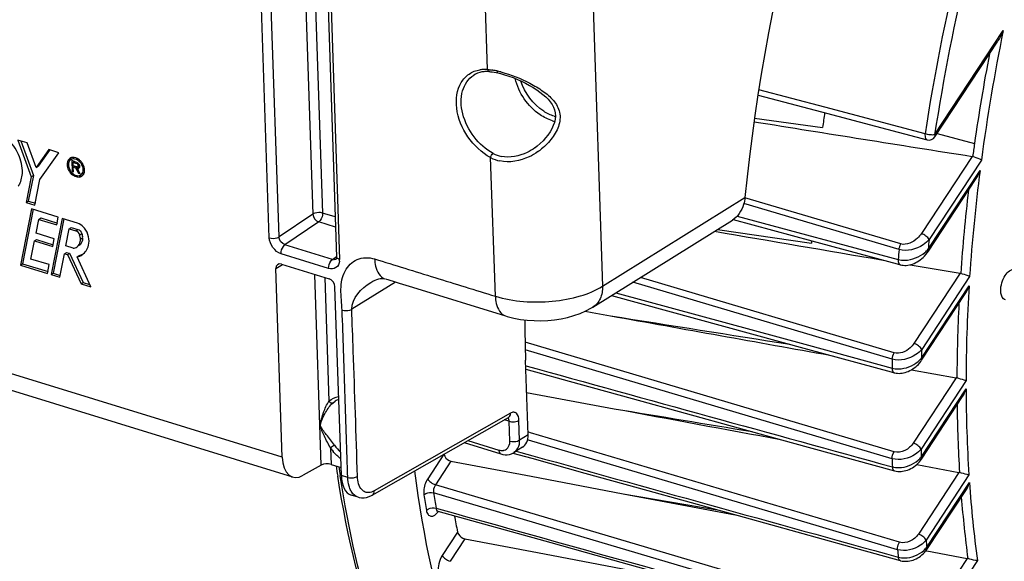
# Model space of a CAD drawing. Units: millimetres. Extents: x 0 to 594, y 0 to 420.
# Drawn here: x 327 to 345, y 52 to 62 of the extents above; entities that cross this region are included whole.
import ezdxf

# ---------------------------------------------------------------- set-up
doc = ezdxf.new("R2010")
doc.units = ezdxf.units.MM
doc.header["$LTSCALE"] = 32.67
doc.layers.get('0').update_dxf_attribs({"linetype": 'CONTINUOUS'})
doc.layers.add('SOLIDES', color=7, linetype='CONTINUOUS')

msp = doc.modelspace()

# ---------------------------------------------------------------- linework, layer by layer
at = {"color": 9, "linetype": 'CONTINUOUS'}
for p, q in [((343.62287, 59.959323), (344.8426, 61.813895)), ((341.67223, 60.448427), (340.498895, 60.759548)), ((343.452527, 59.976581), (341.67223, 60.448427)), ((343.667144, 59.984607), (344.332127, 59.805892)), ((344.288359, 59.576216), (343.386598, 58.205109)), ((344.453743, 59.512107), (343.524701, 58.09952)), ((328.376364, 59.44817), (328.386689, 59.455118)), ((343.508352, 57.927587), (344.429673, 59.328436)), ((343.024505, 58.021235), (340.250329, 58.843013)), ((342.99071, 57.92025), (340.231064, 58.737663)), ((340.113061, 58.515893), (342.974973, 57.743818)), ((328.358823, 58.255281), (328.395311, 58.279835)), ((328.426512, 58.183802), (328.463, 58.208355)), ((328.440774, 58.104605), (328.477262, 58.129159)), ((342.904535, 56.086606), (338.392292, 57.424556)), ((344.075447, 57.50027), (343.254922, 56.25268)), ((344.245111, 57.44267), (343.393025, 56.147093)), ((342.870018, 55.973988), (338.258692, 57.341281)), ((343.387781, 55.992046), (344.234653, 57.279694)), ((337.958338, 57.154066), (341.379051, 56.220172)), ((342.901513, 54.329795), (336.34285, 56.274813)), ((341.379051, 56.220172), (342.86543, 55.814507)), ((342.866978, 54.206614), (336.346561, 56.140325)), ((344.006859, 55.643767), (343.243614, 54.48327)), ((344.180692, 55.592506), (343.381717, 54.377682)), ((343.385565, 54.236458), (344.180858, 55.445683)), ((336.410146, 54.675252), (336.395036, 54.679731)), ((336.43968, 54.666497), (336.410146, 54.675252)), ((342.996994, 52.722753), (336.43968, 54.666497)), ((336.404316, 54.534146), (336.386808, 54.539336)), ((341.574348, 53.001564), (336.404316, 54.534146)), ((334.899559, 54.284878), (334.612692, 53.848703)), ((336.185396, 54.339888), (336.270508, 54.316274)), ((335.026327, 54.162056), (334.750793, 53.743113)), ((344.05431, 53.963697), (343.333097, 52.867109)), ((344.232302, 53.91876), (343.471199, 52.761521)), ((341.821365, 51.649134), (334.750793, 53.743113)), ((343.482857, 52.632172), (344.241312, 53.785385)), ((343.146021, 51.105386), (334.716108, 53.602092)), ((334.76067, 53.327518), (334.806089, 53.314844)), ((335.143663, 52.903816), (334.871066, 52.489338)), ((342.962972, 52.589928), (341.574348, 53.001564)), ((335.272756, 52.784528), (335.009167, 52.383747)), ((344.200417, 52.433633), (343.510647, 51.384852)), ((344.382635, 52.395121), (343.648749, 51.279264))]:
    msp.add_line(p, q, dxfattribs=at)
at = {"color": 7, "linetype": 'CONTINUOUS'}
for p, q in [((343.62589, 59.921881), (344.744686, 61.622985)), ((340.484381, 60.667007), (341.609899, 60.368307)), ((340.422565, 60.252562), (341.632239, 60.091094)), ((327.490869, 59.816616), (327.326885, 59.867135)), ((327.326885, 59.867135), (327.567055, 59.214781)), ((327.378237, 59.851315), (327.603543, 59.239335)), ((327.651364, 59.376509), (327.490869, 59.816616)), ((327.877405, 59.69736), (327.651364, 59.376509)), ((327.89023, 59.688325), (327.687852, 59.401062)), ((328.056694, 59.642125), (327.877405, 59.69736)), ((327.720338, 59.16528), (328.056694, 59.642125)), ((328.273358, 59.521249), (328.267646, 59.517405)), ((328.284858, 59.504159), (328.291431, 59.310269)), ((327.651364, 59.376509), (327.687852, 59.401062)), ((328.318451, 59.490598), (328.306916, 59.495836)), ((328.309378, 59.468807), (328.331979, 59.484016)), ((328.309378, 59.468807), (328.376364, 59.44817)), ((328.311354, 59.410529), (328.309378, 59.468807)), ((328.37834, 59.389892), (328.311354, 59.410529)), ((328.312295, 59.382756), (328.333682, 59.397147)), ((328.312295, 59.382756), (328.351492, 59.37068)), ((328.314999, 59.303008), (328.312295, 59.382756)), ((328.331988, 59.484083), (328.318451, 59.490598)), ((328.322727, 59.487971), (328.323065, 59.478017)), ((328.325337, 59.411003), (328.325982, 59.391966)), ((328.351492, 59.37068), (328.378871, 59.389103)), ((328.351492, 59.37068), (328.406175, 59.276592)), ((328.380963, 59.365227), (328.417451, 59.389781)), ((328.438213, 59.266721), (328.380963, 59.365227)), ((328.391456, 59.389253), (328.399244, 59.375852)), ((328.426504, 59.412419), (328.395735, 59.391714)), ((327.567055, 59.214781), (327.476687, 58.757989)), ((327.603543, 59.239335), (327.513175, 58.782542)), ((327.567055, 59.214781), (327.603543, 59.239335)), ((327.630516, 58.710598), (327.720338, 59.16528)), ((328.291431, 59.310269), (328.314233, 59.325612)), ((328.291431, 59.310269), (328.314999, 59.303008)), ((328.406175, 59.276592), (328.422255, 59.287412)), ((328.406175, 59.276592), (328.438213, 59.266721)), ((328.485796, 59.271998), (328.469607, 59.261104)), ((343.511371, 57.890145), (344.349744, 59.164871)), ((327.570066, 58.642827), (327.375517, 57.645162)), ((327.600605, 58.636872), (327.412005, 57.669716)), ((327.476687, 58.757989), (327.513175, 58.782542)), ((327.476687, 58.757989), (327.630516, 58.710598)), ((327.513175, 58.782542), (327.640587, 58.743289)), ((328.045929, 58.496224), (327.570066, 58.642827)), ((327.650698, 58.210978), (327.700109, 58.458216)), ((327.700109, 58.458216), (327.736597, 58.48277)), ((327.700109, 58.458216), (328.022607, 58.358862)), ((327.736597, 58.48277), (328.032679, 58.391553)), ((328.115933, 58.474071), (327.921631, 57.476994)), ((328.146476, 58.468119), (327.958119, 57.501547)), ((328.022607, 58.358862), (328.045929, 58.496224)), ((328.385441, 58.391041), (328.115933, 58.474071)), ((340.041526, 58.452998), (341.442661, 58.074696)), ((328.180421, 57.986565), (328.241072, 58.291558)), ((328.241072, 58.291558), (328.27756, 58.316111)), ((328.241072, 58.291558), (328.358823, 58.255281)), ((328.27756, 58.316111), (328.395311, 58.279835)), ((339.765618, 58.280554), (341.431641, 58.033871)), ((327.973036, 58.111673), (327.650698, 58.210978)), ((327.946765, 57.974658), (327.973036, 58.111673)), ((327.560187, 57.753712), (327.623982, 58.0741)), ((327.623982, 58.0741), (327.66047, 58.098654)), ((327.623982, 58.0741), (327.946765, 57.974658)), ((327.66047, 58.098654), (327.956837, 58.00735)), ((328.308896, 57.946985), (328.180421, 57.986565)), ((341.434444, 58.076863), (341.431641, 58.033871)), ((341.442661, 58.074696), (342.954161, 57.666707)), ((327.883772, 57.654022), (327.560187, 57.753712)), ((328.072486, 57.430519), (328.156653, 57.847087)), ((328.156653, 57.847087), (328.193141, 57.87164)), ((328.156653, 57.847087), (328.20882, 57.831015)), ((328.193141, 57.87164), (328.245308, 57.855569)), ((328.20882, 57.831015), (328.245308, 57.855569)), ((328.20882, 57.831015), (328.452016, 57.313007)), ((328.245308, 57.855569), (328.488504, 57.337561)), ((328.381925, 57.791296), (328.418413, 57.815849)), ((328.622556, 57.260467), (328.381925, 57.791296)), ((327.375517, 57.645162), (327.412005, 57.669716)), ((327.375517, 57.645162), (327.854466, 57.497609)), ((327.412005, 57.669716), (327.864537, 57.5303)), ((327.854466, 57.497609), (327.883772, 57.654022)), ((342.954161, 57.666707), (343.012979, 57.650832)), ((343.185647, 57.65189), (344.075447, 57.50027)), ((327.921631, 57.476994), (327.958119, 57.501547)), ((327.921631, 57.476994), (328.072486, 57.430519)), ((327.958119, 57.501547), (328.082557, 57.463211)), ((328.452016, 57.313007), (328.488504, 57.337561)), ((328.452016, 57.313007), (328.622556, 57.260467)), ((328.488504, 57.337561), (328.603696, 57.302072)), ((337.880069, 57.105282), (341.361095, 56.1544)), ((343.3908, 55.954601), (344.166005, 57.133283)), ((337.412837, 56.825659), (337.532995, 56.804039)), ((337.532995, 56.804039), (337.86248, 56.744772)), ((341.361095, 56.1544), (342.847413, 55.748527)), ((336.396723, 54.629969), (336.351718, 55.957488)), ((342.847413, 55.748527), (342.903734, 55.733148)), ((343.211306, 55.785845), (344.006859, 55.643767)), ((336.371208, 55.382592), (337.929374, 55.094265)), ((343.388585, 54.199016), (344.120597, 55.312024)), ((336.296227, 54.40897), (336.145143, 54.314798)), ((335.026327, 54.162056), (336.451759, 53.893167)), ((343.303966, 54.101945), (344.05431, 53.963697)), ((336.451759, 53.893167), (338.088832, 53.584501)), ((338.088832, 53.584501), (340.076327, 53.209978)), ((338.088832, 53.584501), (339.757442, 53.298458)), ((343.485877, 52.594729), (344.187766, 53.661935)), ((334.795319, 53.276244), (336.801271, 52.716372)), ((335.272756, 52.784528), (336.56553, 52.537727)), ((336.56553, 52.537727), (338.33115, 52.200723)), ((342.111332, 52.645373), (343.012725, 52.395311)), ((343.468981, 52.571241), (343.481034, 52.568973)), ((343.481034, 52.568973), (344.200417, 52.433633))]:
    msp.add_line(p, q, dxfattribs=at)
for points in [[(341.609899, 60.368307), (342.570096, 60.113567), (343.489412, 59.869744)], [(343.013038, 57.650829), (343.038605, 57.645137), (343.064274, 57.641707), (343.090632, 57.640355), (343.117549, 57.641068), (343.14499, 57.643865), (343.172825, 57.648741), (343.200884, 57.655667), (343.229093, 57.66464), (343.257353, 57.67565), (343.285498, 57.688653), (343.31339, 57.70361), (343.340916, 57.720499), (343.367939, 57.739277), (343.394308, 57.759903), (343.419895, 57.782354), (343.444552, 57.806602), (343.4681, 57.832606), (343.490365, 57.860346), (343.511391, 57.890174)], [(342.903769, 55.733149), (342.915881, 55.730109), (342.940116, 55.725547), (342.965245, 55.72282), (342.991132, 55.721969), (343.017639, 55.72303), (343.044639, 55.726036), (343.072021, 55.730994), (343.099623, 55.737901), (343.127268, 55.746737), (343.154854, 55.757487), (343.182229, 55.770115), (343.209181, 55.784547), (343.235606, 55.80075), (343.261372, 55.818674), (343.286268, 55.838212), (343.310183, 55.85932), (343.332997, 55.881952), (343.354511, 55.906), (343.374586, 55.9314), (343.390815, 55.954625)], [(336.357198, 55.795859), (337.300031, 55.535985), (338.245898, 55.275298), (339.18964, 55.01522), (340.131256, 54.755752), (341.070746, 54.496892), (342.909577, 53.990303)], [(336.127986, 54.305664), (336.460799, 54.213293), (337.407289, 53.950616), (338.351884, 53.688482), (339.294587, 53.426891), (340.235396, 53.165842), (341.174311, 52.905336), (342.111332, 52.645373)], [(342.90961, 53.990303), (342.915221, 53.988813), (342.941239, 53.98331), (342.96831, 53.979877), (342.996253, 53.97858), (343.024838, 53.979458), (343.05391, 53.982541), (343.083314, 53.987824), (343.112786, 53.99528), (343.142177, 54.004884), (343.171336, 54.016596), (343.199985, 54.030322), (343.227998, 54.046011), (343.255227, 54.063604), (343.281399, 54.082953), (343.306393, 54.10399), (343.330073, 54.126653), (343.352207, 54.150786), (343.372645, 54.176297), (343.388598, 54.199038)], [(334.771958, 53.278246), (334.771158, 53.277697), (334.769418, 53.27661), (334.768758, 53.276255), (334.769198, 53.276431), (334.770736, 53.276928), (334.773421, 53.277548), (334.77715, 53.278052), (334.781622, 53.278224), (334.786744, 53.277914), (334.792349, 53.276987), (334.79534, 53.27624)], [(336.801271, 52.716372), (337.599559, 52.49358), (339.484982, 51.967423)], [(343.012748, 52.395312), (343.018171, 52.393859), (343.043638, 52.388349), (343.070056, 52.38478), (343.097261, 52.383206), (343.125038, 52.383659), (343.153261, 52.386161), (343.181786, 52.390714), (343.210355, 52.397289), (343.238834, 52.405868), (343.267084, 52.416417), (343.294817, 52.428839), (343.321914, 52.443081), (343.348244, 52.459088), (343.373531, 52.476704), (343.397671, 52.495858), (343.420547, 52.516481), (343.441929, 52.53839), (343.461693, 52.561475), (343.479775, 52.585705), (343.485881, 52.59474)]]:
    msp.add_lwpolyline(points, dxfattribs=at)
at = {"color": 9, "linetype": 'CONTINUOUS'}
for centre, radius, start, end in [((377.66266, 55.085625), 33.502626, 168.4146084, 172.4076839), ((377.899591, 55.015651), 33.908676, 169.1490019, 171.8793406), ((375.224334, 55.362601), 31.048977, 172.661658, 176.1586977), ((375.106285, 55.357416), 31.09301, 173.3194199, 176.0533469), ((376.778109, 54.850756), 33.411729, 174.4200724, 174.7162406), ((376.592863, 54.834299), 33.743559, 174.7527957, 175.0535624), ((372.229014, 55.539913), 28.048371, 176.4437814, 179.8925642), ((372.100914, 55.525209), 28.082734, 177.0613809, 179.7638268), ((373.802418, 55.041085), 30.4295, 177.917035, 178.2091418), ((373.579634, 55.010705), 30.724721, 178.2033658, 178.5008915), ((369.109208, 55.521217), 24.928464, 180.1736087, 183.6856422), ((368.98088, 55.497439), 24.962339, 180.7734344, 183.529022), ((370.691565, 55.051227), 27.318153, 181.4128047, 181.7091107), ((370.446187, 55.006254), 27.590799, 181.6607857, 181.9630995), ((354.982551, 57.350034), 22.197124, 188.5167204, 188.927691), ((366.027724, 55.297696), 21.838838, 183.9708361, 187.6377173), ((355.962602, 56.900283), 21.675457, 188.8484429, 189.5881176), ((356.007107, 56.91655), 21.547442, 188.8484477, 189.5881118), ((365.904312, 55.266428), 21.876862, 184.5683154, 187.4473462), ((334.527456, 53.460875), 0.334641, 323.3843794, 325.3944752), ((334.517831, 53.46758), 0.34637, 325.385802, 325.9252421), ((367.593156, 54.870467), 24.213973, 184.9965791, 185.3038889), ((367.338851, 54.827671), 24.478378, 185.2451386, 185.5589416)]:
    msp.add_arc(centre, radius, start, end, dxfattribs=at)
at = {"color": 7, "linetype": 'CONTINUOUS'}
for centre, radius, start, end in [((374.889175, 55.775789), 33.535736, 172.1552165, 172.6068049), ((580.541128, 1556.245605), 1515.201185, 260.881414736, 261.029743364), ((343.521451, 59.990565), 0.124996, 255.1483426, 326.6699514), ((377.1523, 55.142761), 33.14979, 171.9134686, 172.3190621), ((328.316345, 59.446201), 0.086313, 132.0880105, 143.92583), ((328.305128, 59.461721), 0.095573, 120.0277973, 123.8506389), ((328.306572, 59.45898), 0.098669, 108.1530279, 119.9571951), ((328.313662, 59.449068), 0.082388, 123.8643039, 132.0399045), ((328.313068, 59.44992), 0.081349, 120.0277973, 123.8506389), ((328.350581, 59.472902), 0.083217, 108.093433, 123.8124347), ((344.276393, 59.500612), 0.076545, 72.084506, 81.0060862), ((329.647013, 62.178065), 2.997804, 243.9814025, 244.1579469), ((328.432285, 59.627267), 0.172082, 250.1679333, 252.8292273), ((328.266655, 59.320818), 0.226169, 35.0476798, 41.1483216), ((328.2506, 59.310046), 0.265715, 35.0476798, 41.1483216), ((328.247084, 59.307484), 0.270064, 31.9359294, 35.0642115), ((328.248612, 59.308423), 0.268271, 28.8943563, 31.9384752), ((328.256808, 59.31281), 0.258977, 22.7056432, 28.9207568), ((328.438767, 59.4329), 0.210118, 227.4130145, 230.5002001), ((328.403886, 59.31493), 0.081349, 300.0277973, 303.8506389), ((328.439176, 59.341178), 0.083416, 303.8640143, 316.1868445), ((328.389094, 59.318339), 0.123266, 334.8664296, 340.9177005), ((328.263052, 58.096437), 0.322791, 38.922229, 43.9180733), ((344.060713, 57.414039), 0.087481, 72.5058231, 80.3033971), ((343.989468, 55.546745), 0.098568, 72.9191288, 79.8373196), ((354.845238, 57.383657), 22.109198, 188.6019381, 189.069502), ((344.034254, 53.855293), 0.110243, 73.331865, 79.5184638), ((354.085367, 56.884971), 19.355561, 190.9888496, 191.8696211), ((344.177592, 52.312824), 0.122946, 73.7505364, 79.3009301)]:
    msp.add_arc(centre, radius, start, end, dxfattribs=at)
for centre, major_axis, ratio, start_param, end_param in [((348.98376, 64.164373), (6.450988, 20.116955), 0.540792852, -4.164933545, -4.127022931), ((336.092421, 54.723818), (-0.209439, 0.3112), 0.710304601, -3.165478676, -2.292274181)]:
    msp.add_ellipse(centre, major_axis=major_axis, ratio=ratio, start_param=start_param, end_param=end_param, dxfattribs=at)
at = {"color": 9, "linetype": 'CONTINUOUS'}
for points, knots in [([(345.590429, 67.99683), (345.340989, 67.347221), (344.41788, 64.735493), (343.766807, 62.026474), (343.452527, 59.976581)], [0, 0, 0, 0, 0.251237927, 1, 1, 1, 1]), ([(345.747991, 67.931626), (345.500043, 67.2859), (344.582457, 64.689784), (343.935272, 61.996962), (343.62287, 59.959323)], [0, 0, 0, 0, 0.251237938, 1, 1, 1, 1]), ([(343.452527, 59.976581), (343.450916, 59.963851), (343.448467, 59.927096), (343.464191, 59.876433), (343.489413, 59.869746)], [0, 0, 0, 0, 0.329648868, 1, 1, 1, 1]), ([(343.62287, 59.959323), (343.597091, 59.954422), (343.538856, 59.957827), (343.482304, 59.967586), (343.452527, 59.976581)], [0, 0, 0, 0, 0.457577545, 1, 1, 1, 1]), ([(343.62287, 59.959323), (343.624668, 59.955753), (343.629724, 59.944272), (343.630726, 59.929233), (343.625891, 59.921882)], [0, 0, 0, 0, 0.312369895, 1, 1, 1, 1]), ([(343.386598, 58.205109), (343.367335, 58.175819), (343.280123, 58.070818), (343.124251, 57.991682), (343.024505, 58.021235)], [0, 0, 0, 0, 0.252047686, 1, 1, 1, 1]), ([(343.524701, 58.09952), (343.512238, 58.124272), (343.467948, 58.166312), (343.41627, 58.195807), (343.386598, 58.205109)], [0, 0, 0, 0, 0.471232679, 1, 1, 1, 1]), ([(343.524701, 58.09952), (343.494504, 58.064457), (343.349079, 57.939205), (343.13081, 57.87857), (342.99071, 57.92025)], [0, 0, 0, 0, 0.24045648, 1, 1, 1, 1]), ([(343.508352, 57.927587), (343.510147, 57.924021), (343.515201, 57.912549), (343.516214, 57.897527), (343.511391, 57.890174)], [0, 0, 0, 0, 0.312280035, 1, 1, 1, 1]), ([(342.974973, 57.743818), (343.013704, 57.732983), (343.182262, 57.718536), (343.351695, 57.788476), (343.449129, 57.869612)], [0, 0, 0, 0, 0.240808491, 1, 1, 1, 1]), ([(342.974979, 57.743821), (342.974258, 57.73255), (342.974021, 57.699556), (342.990529, 57.656919), (343.012982, 57.650845)], [0, 0, 0, 0, 0.326829534, 1, 1, 1, 1]), ([(343.254922, 56.25268), (343.236434, 56.22457), (343.151116, 56.1246), (342.999868, 56.058334), (342.904535, 56.086606)], [0, 0, 0, 0, 0.25281241, 1, 1, 1, 1]), ([(343.393024, 56.147092), (343.380561, 56.171843), (343.336271, 56.213883), (343.284593, 56.243378), (343.254922, 56.25268)], [0, 0, 0, 0, 0.471232669, 1, 1, 1, 1]), ([(343.393025, 56.147093), (343.363661, 56.112138), (343.221285, 55.988708), (343.006918, 55.933328), (342.870018, 55.973988)], [0, 0, 0, 0, 0.242232963, 1, 1, 1, 1]), ([(342.86543, 55.814507), (342.902888, 55.803975), (343.066421, 55.788064), (343.232751, 55.853891), (343.327836, 55.932781)], [0, 0, 0, 0, 0.239508295, 1, 1, 1, 1]), ([(343.38778, 55.992044), (343.389576, 55.988477), (343.394631, 55.977003), (343.395641, 55.961976), (343.390815, 55.954624)], [0, 0, 0, 0, 0.312295155, 1, 1, 1, 1]), ([(342.865435, 55.81451), (342.865371, 55.804524), (342.866837, 55.774831), (342.883567, 55.738674), (342.903737, 55.73316)], [0, 0, 0, 0, 0.323211719, 1, 1, 1, 1]), ([(343.243614, 54.48327), (343.207191, 54.42789), (343.104735, 54.338477), (342.96322, 54.311494), (342.901513, 54.329795)], [0, 0, 0, 0, 0.507353714, 1, 1, 1, 1]), ([(343.381717, 54.377682), (343.369254, 54.402434), (343.324964, 54.444473), (343.273286, 54.473969), (343.243614, 54.48327)], [0, 0, 0, 0, 0.471232692, 1, 1, 1, 1]), ([(343.381717, 54.377682), (343.353078, 54.342546), (343.21351, 54.219483), (343.001643, 54.166699), (342.866978, 54.206614)], [0, 0, 0, 0, 0.243984778, 1, 1, 1, 1]), ([(342.871581, 54.061108), (342.908512, 54.050686), (343.070051, 54.034095), (343.235472, 54.099269), (343.328606, 54.178565)], [0, 0, 0, 0, 0.238798952, 1, 1, 1, 1]), ([(343.385565, 54.236458), (343.387361, 54.232891), (343.392416, 54.221417), (343.393426, 54.206389), (343.388599, 54.199037)], [0, 0, 0, 0, 0.312298561, 1, 1, 1, 1]), ([(337.684403, 45.477317), (337.083583, 45.826929), (335.937343, 46.781215), (334.604168, 48.720765), (333.608856, 51.146956), (333.204862, 52.94722), (333.054346, 53.90531)], [0, 0, 0, 0, 0.210504132, 0.443709262, 0.706308387, 1, 1, 1, 1]), ([(342.871586, 54.061111), (342.872041, 54.052339), (342.874921, 54.025777), (342.891471, 53.99531), (342.909579, 53.990311)], [0, 0, 0, 0, 0.318620579, 1, 1, 1, 1]), ([(334.612692, 53.848703), (334.571407, 53.785934), (334.53916, 53.687059), (334.541601, 53.588696), (334.545112, 53.566135)], [0, 0, 0, 0, 0.766928644, 1, 1, 1, 1]), ([(334.612692, 53.848703), (334.625154, 53.823951), (334.669444, 53.781912), (334.721122, 53.752416), (334.750794, 53.743114)], [0, 0, 0, 0, 0.471232677, 1, 1, 1, 1]), ([(334.750793, 53.743113), (334.729713, 53.712008), (334.713066, 53.662581), (334.714316, 53.61337), (334.716108, 53.602092)], [0, 0, 0, 0, 0.76692184, 1, 1, 1, 1]), ([(334.545112, 53.566135), (334.555216, 53.575575), (334.606097, 53.607405), (334.67227, 53.614941), (334.716108, 53.602096)], [0, 0, 0, 0, 0.232364703, 1, 1, 1, 1]), ([(334.589939, 53.289926), (334.599973, 53.299566), (334.65043, 53.332169), (334.71685, 53.340342), (334.76067, 53.327514)], [0, 0, 0, 0, 0.233568194, 1, 1, 1, 1]), ([(334.589939, 53.289926), (334.594297, 53.264145), (334.607089, 53.217243), (334.696456, 53.158199), (334.766698, 53.221786), (334.796057, 53.261281)], [0, 0, 0, 0, 0.274140348, 0.484022701, 1, 1, 1, 1]), ([(334.76067, 53.327518), (334.761661, 53.321101), (334.766044, 53.300743), (334.781157, 53.280196), (334.795319, 53.276244)], [0, 0, 0, 0, 0.306333008, 1, 1, 1, 1]), ([(343.333097, 52.867109), (343.297498, 52.812983), (343.194954, 52.727146), (343.057148, 52.704922), (342.996994, 52.722753)], [0, 0, 0, 0, 0.508006521, 1, 1, 1, 1]), ([(343.471199, 52.761521), (343.458736, 52.786272), (343.414446, 52.828312), (343.362768, 52.857807), (343.333097, 52.867109)], [0, 0, 0, 0, 0.47123271, 1, 1, 1, 1]), ([(342.963033, 52.58991), (342.962057, 52.600839), (342.962931, 52.647078), (342.978083, 52.69312), (342.996994, 52.722753)], [0, 0, 0, 0, 0.23787669, 1, 1, 1, 1]), ([(343.471199, 52.761521), (343.443205, 52.726013), (343.306317, 52.602379), (343.096004, 52.550571), (342.962972, 52.589926)], [0, 0, 0, 0, 0.245806323, 1, 1, 1, 1]), ([(342.975593, 52.456459), (343.012127, 52.446122), (343.172253, 52.4292), (343.336868, 52.49474), (343.428151, 52.574807)], [0, 0, 0, 0, 0.23821079, 1, 1, 1, 1]), ([(343.482857, 52.632172), (343.484654, 52.628603), (343.489711, 52.617125), (343.490717, 52.602089), (343.485883, 52.594738)], [0, 0, 0, 0, 0.312327669, 1, 1, 1, 1]), ([(334.871066, 52.489338), (334.841477, 52.444355), (334.802701, 52.346104), (334.79557, 52.239127), (334.806567, 52.190563)], [0, 0, 0, 0, 0.519534852, 1, 1, 1, 1]), ([(334.871066, 52.489338), (334.883529, 52.464587), (334.927819, 52.422547), (334.979497, 52.393051), (335.009168, 52.38375)], [0, 0, 0, 0, 0.471232681, 1, 1, 1, 1]), ([(342.975573, 52.456468), (342.976432, 52.448834), (342.980459, 52.425267), (342.996515, 52.39983), (343.012728, 52.395319)], [0, 0, 0, 0, 0.313442547, 1, 1, 1, 1])]:
    msp.add_open_spline(points, degree=3, knots=knots, dxfattribs=at)
at = {"color": 7, "linetype": 'CONTINUOUS'}
for points in [[(344.8426, 61.813895), (344.815783, 61.747565), (344.783954, 61.682691), (344.74464, 61.622914)], [(328.251891, 59.541094), (328.230869, 59.526995), (328.215551, 59.502963), (328.208803, 59.478567)], [(328.409625, 59.522539), (328.377725, 59.545672), (328.335768, 59.56209), (328.296649, 59.557344)], [(328.450686, 59.484889), (328.438461, 59.498867), (328.424657, 59.511637), (328.409625, 59.522539)], [(328.208803, 59.478567), (328.204478, 59.462932), (328.202845, 59.446415), (328.203394, 59.430202)], [(328.246582, 59.497025), (328.235641, 59.482048), (328.229459, 59.463244), (328.227328, 59.444818)], [(328.228835, 59.400375), (328.232723, 59.377602), (328.24091, 59.355305), (328.252072, 59.335078)], [(328.252072, 59.335078), (328.263703, 59.314), (328.278852, 59.294489), (328.296579, 59.278201)], [(328.373904, 59.46539), (328.362404, 59.469527), (328.351298, 59.474724), (328.340295, 59.480044)], [(328.395607, 59.391751), (328.411336, 59.401316), (328.39735, 59.434966), (328.382118, 59.445305)], [(328.4492, 59.24737), (328.47772, 59.266498), (328.491642, 59.307438), (328.490479, 59.341758)], [(328.490479, 59.341758), (328.489173, 59.380268), (328.473951, 59.419158), (328.451814, 59.450697)], [(328.510787, 59.361336), (328.507781, 59.378948), (328.502599, 59.396287), (328.495713, 59.412774)], [(344.3496, 59.164652), (344.382997, 59.215422), (344.408938, 59.271313), (344.429673, 59.328436)], [(328.305117, 59.270767), (328.314076, 59.263384), (328.323701, 59.256717), (328.333863, 59.251101)], [(328.333863, 59.251101), (328.351797, 59.241191), (328.372155, 59.234218), (328.392609, 59.233003)], [(328.392609, 59.233003), (328.410325, 59.231951), (328.42923, 59.235618), (328.444595, 59.244499)], [(328.415977, 59.233946), (328.4361, 59.22994), (328.457975, 59.230204), (328.477473, 59.236594)], [(328.465063, 59.223756), (328.474638, 59.230177), (328.483137, 59.238477), (328.489937, 59.247786)], [(328.505587, 59.27804), (328.509068, 59.288071), (328.511338, 59.298574), (328.512557, 59.309122)], [(328.495569, 58.320334), (328.465304, 58.351752), (328.427131, 58.378197), (328.385441, 58.391041)], [(328.395311, 58.279835), (328.426671, 58.270173), (328.45297, 58.2396), (328.463, 58.208355)], [(328.581364, 58.148488), (328.573919, 58.202995), (328.548751, 58.256439), (328.514183, 58.299235)], [(328.426512, 58.183802), (328.416482, 58.215046), (328.390183, 58.24562), (328.358823, 58.255281)], [(328.440774, 58.104605), (328.439883, 58.13088), (328.436647, 58.159189), (328.422448, 58.181315)], [(328.463, 58.208355), (328.470754, 58.184202), (328.48033, 58.156791), (328.472095, 58.132797)], [(328.58497, 57.99763), (328.597762, 58.046276), (328.594294, 58.099878), (328.581364, 58.148488)], [(339.711551, 58.246847), (340.709365, 58.075314), (341.70727, 57.904308), (342.705274, 57.733878)], [(328.308896, 57.946985), (328.333994, 57.947049), (328.360313, 57.95415), (328.381163, 57.968122)], [(328.54215, 57.900973), (328.561779, 57.930239), (328.576008, 57.96355), (328.58497, 57.99763)], [(328.381925, 57.791296), (328.41345, 57.798341), (328.444264, 57.811274), (328.471072, 57.829297)], [(328.418413, 57.815849), (328.440153, 57.820708), (328.461477, 57.828287), (328.481318, 57.838415)], [(328.471072, 57.829297), (328.498996, 57.848071), (328.523409, 57.873028), (328.54215, 57.900973)], [(344.165872, 57.133081), (344.19554, 57.178179), (344.217762, 57.228423), (344.234653, 57.279694)], [(337.86248, 56.744772), (339.161696, 56.511113), (340.461002, 56.277952), (341.760406, 56.045339)], [(337.86248, 56.744772), (338.925327, 56.575546), (339.988272, 56.40693), (341.051322, 56.23898)], [(344.120475, 55.311838), (344.147376, 55.352728), (344.16683, 55.398792), (344.180858, 55.445683)], [(337.929374, 55.094265), (338.914333, 54.912093), (339.899322, 54.730083), (340.884342, 54.548246)], [(337.929374, 55.094265), (338.745219, 54.958617), (339.561103, 54.8232), (340.377027, 54.688028)], [(344.18755, 53.661605), (344.212271, 53.699188), (344.229542, 53.741968), (344.241312, 53.785385)]]:
    msp.add_open_spline(points, degree=3, dxfattribs=at)
for points, knots in [([(327.408245, 59.328607), (327.404534, 59.438061), (327.338518, 59.661036), (327.131658, 59.923572), (326.858765, 60.081186), (326.651223, 60.069211), (326.574488, 60.029468)], [0, 0, 0, 0, 0.264438523, 0.541058243, 0.791339943, 1, 1, 1, 1]), ([(328.257792, 59.532934), (328.255748, 59.529465), (328.251993, 59.522199), (328.248997, 59.514592), (328.247663, 59.510677)], [0, 0, 0, 0, 0.493304343, 1, 1, 1, 1]), ([(328.27127, 59.551037), (328.268726, 59.548307), (328.263894, 59.542504), (328.259723, 59.53621), (328.257792, 59.532934)], [0, 0, 0, 0, 0.495328067, 1, 1, 1, 1]), ([(328.436963, 59.46964), (328.425346, 59.482923), (328.382897, 59.523373), (328.308738, 59.541377), (328.272359, 59.52035)], [0, 0, 0, 0, 0.29575695, 1, 1, 1, 1]), ([(328.296649, 59.557344), (328.293086, 59.556912), (328.286058, 59.555721), (328.27918, 59.553841), (328.275831, 59.552738)], [0, 0, 0, 0, 0.504463965, 1, 1, 1, 1]), ([(328.306916, 59.495836), (328.303275, 59.497417), (328.296005, 59.500416), (328.288578, 59.503013), (328.284858, 59.504159)], [0, 0, 0, 0, 0.504936745, 1, 1, 1, 1]), ([(344.453743, 59.512107), (344.444453, 59.516982), (344.394321, 59.540219), (344.342506, 59.559697), (344.29994, 59.573445)], [0, 0, 0, 0, 0.189980043, 1, 1, 1, 1]), ([(327.334183, 59.047117), (327.347324, 59.065894), (327.395753, 59.151707), (327.410789, 59.253548), (327.408245, 59.328607)], [0, 0, 0, 0, 0.233809988, 1, 1, 1, 1]), ([(328.203394, 59.430202), (328.205721, 59.361564), (328.26444, 59.236159), (328.418798, 59.192726), (328.465063, 59.223756)], [0, 0, 0, 0, 0.55213804, 1, 1, 1, 1]), ([(328.227328, 59.444818), (328.226916, 59.441255), (328.226364, 59.434016), (328.226351, 59.426756), (328.226475, 59.423092)], [0, 0, 0, 0, 0.494525447, 1, 1, 1, 1]), ([(328.226475, 59.423092), (328.226602, 59.419336), (328.227139, 59.41173), (328.228186, 59.404179), (328.228835, 59.400375)], [0, 0, 0, 0, 0.493366832, 1, 1, 1, 1]), ([(328.382118, 59.445305), (328.381198, 59.44593), (328.37935, 59.447037), (328.377355, 59.447865), (328.376364, 59.44817)], [0, 0, 0, 0, 0.517638493, 1, 1, 1, 1]), ([(328.37834, 59.389892), (328.380134, 59.389339), (328.383825, 59.388691), (328.387563, 59.388966), (328.389353, 59.389332)], [0, 0, 0, 0, 0.506627687, 1, 1, 1, 1]), ([(328.389353, 59.389332), (328.390462, 59.389558), (328.392628, 59.390185), (328.394657, 59.391173), (328.395607, 59.391751)], [0, 0, 0, 0, 0.504431775, 1, 1, 1, 1]), ([(328.417451, 59.389781), (328.419035, 59.389147), (328.422222, 59.388059), (328.425508, 59.387322), (328.427142, 59.387053)], [0, 0, 0, 0, 0.50750307, 1, 1, 1, 1]), ([(328.51356, 59.334647), (328.51341, 59.33906), (328.512779, 59.347995), (328.51155, 59.356867), (328.510787, 59.361336)], [0, 0, 0, 0, 0.493366832, 1, 1, 1, 1]), ([(328.512557, 59.309122), (328.513041, 59.313308), (328.51369, 59.321813), (328.513706, 59.330343), (328.51356, 59.334647)], [0, 0, 0, 0, 0.494525447, 1, 1, 1, 1]), ([(328.489937, 59.247786), (328.491996, 59.250604), (328.495876, 59.25651), (328.499173, 59.262759), (328.50069, 59.265984)], [0, 0, 0, 0, 0.494757343, 1, 1, 1, 1]), ([(328.381163, 57.968122), (328.411572, 57.988498), (328.438784, 58.039898), (328.441255, 58.09042), (328.440774, 58.104605)], [0, 0, 0, 0, 0.720588282, 1, 1, 1, 1]), ([(328.477262, 58.129159), (328.477743, 58.114973), (328.475272, 58.064451), (328.44806, 58.013052), (328.417651, 57.992675)], [0, 0, 0, 0, 0.279411718, 1, 1, 1, 1]), ([(344.797719, 57.186508), (344.79609, 57.234556), (344.812419, 57.333735), (344.868861, 57.476727), (344.981899, 57.585114), (345.044679, 57.565794)], [0, 0, 0, 0, 0.295624115, 0.596086985, 1, 1, 1, 1]), ([(344.245111, 57.44267), (344.235326, 57.446541), (344.183052, 57.466025), (344.130182, 57.48389), (344.08701, 57.497474)], [0, 0, 0, 0, 0.188642677, 1, 1, 1, 1]), ([(344.879149, 57.028204), (344.867209, 57.031878), (344.812619, 57.065817), (344.799388, 57.137285), (344.797719, 57.186508)], [0, 0, 0, 0, 0.202323761, 1, 1, 1, 1]), ([(344.180692, 55.592506), (344.170487, 55.595415), (344.116291, 55.611218), (344.062245, 55.627528), (344.018419, 55.640966)], [0, 0, 0, 0, 0.187988642, 1, 1, 1, 1]), ([(334.902866, 54.289906), (334.904875, 54.275484), (334.924412, 54.216964), (334.980517, 54.170699), (335.026327, 54.162056)], [0, 0, 0, 0, 0.238013776, 1, 1, 1, 1]), ([(340.246052, 44.491211), (339.867009, 44.616573), (339.121174, 44.950139), (337.722608, 45.938859), (336.227565, 47.786087), (334.990121, 50.652028), (334.535312, 52.822543), (334.380728, 53.988415)], [0, 0, 0, 0, 0.102172993, 0.207469451, 0.435976313, 0.699017288, 1, 1, 1, 1]), ([(344.232302, 53.91876), (344.221729, 53.920736), (344.165778, 53.932859), (344.110413, 53.947602), (344.065875, 53.960904)], [0, 0, 0, 0, 0.187914526, 1, 1, 1, 1]), ([(338.833735, 44.958314), (338.465554, 45.080074), (337.741499, 45.400168), (336.382168, 46.336713), (334.916132, 48.070313), (333.671553, 50.761532), (333.187372, 52.802812), (333.012452, 53.89853)], [0, 0, 0, 0, 0.104033627, 0.210855586, 0.440649926, 0.70232828, 1, 1, 1, 1]), ([(335.143663, 52.903816), (335.146539, 52.890137), (335.170731, 52.834154), (335.227268, 52.793213), (335.272756, 52.784528)], [0, 0, 0, 0, 0.231846214, 1, 1, 1, 1]), ([(344.382635, 52.395121), (344.371734, 52.396185), (344.314163, 52.404583), (344.257315, 52.417683), (344.211995, 52.430859)], [0, 0, 0, 0, 0.188355202, 1, 1, 1, 1])]:
    msp.add_open_spline(points, degree=3, knots=knots, dxfattribs=at)
at = {"color": 9, "linetype": 'CONTINUOUS'}
for points in [[(342.99071, 57.92025), (342.99386, 57.955607), (343.005415, 57.991309), (343.024505, 58.021235)], [(343.449129, 57.869612), (343.470358, 57.88729), (343.490343, 57.906639), (343.508352, 57.927587)], [(342.870018, 55.973988), (342.871207, 56.013233), (342.883411, 56.05351), (342.904535, 56.086606)], [(336.35516, 55.855961), (338.527252, 55.257498), (340.699392, 54.659215), (342.871581, 54.061108)], [(343.327836, 55.932781), (343.349461, 55.950723), (343.369734, 55.970509), (343.387781, 55.992045)], [(336.270508, 54.316274), (338.505497, 53.696195), (340.740526, 53.076257), (342.975593, 52.456458)], [(342.866978, 54.206614), (342.865761, 54.24924), (342.878569, 54.29385), (342.901513, 54.329795)], [(343.328606, 54.178565), (343.349219, 54.196115), (343.368489, 54.215452), (343.385565, 54.236458)], [(334.806089, 53.314844), (337.592564, 52.53731), (340.379082, 51.759933), (343.165648, 50.982723)], [(343.428151, 52.574807), (343.448016, 52.59223), (343.466528, 52.611399), (343.482857, 52.632172)]]:
    msp.add_open_spline(points, degree=3, dxfattribs=at)
at = {"layer": 'SOLIDES', "color": 9, "linetype": 'CONTINUOUS'}
for p, q in [((337.121967, 74.883087), (337.719113, 57.268889)), ((335.678079, 61.119685), (335.21783, 74.695784)), ((331.79701, 58.130174), (331.290199, 73.079738)), ((331.970114, 58.147201), (331.463304, 73.09673)), ((332.080524, 72.995949), (332.570164, 58.552886)), ((332.256038, 72.941877), (332.743268, 58.569896)), ((332.539104, 72.694978), (333.045915, 57.745414)), ((335.814589, 57.09316), (335.731144, 59.554418)), ((337.719113, 57.268889), (340.251639, 58.847434)), ((332.570164, 58.552886), (331.970114, 58.147201)), ((332.9699, 58.500075), (332.743268, 58.569896)), ((332.02774, 54.233341), (318.878874, 58.284217)), ((332.675316, 58.41104), (332.075109, 58.005388)), ((332.976059, 58.318388), (332.675316, 58.41104)), ((332.918602, 57.745526), (332.075109, 58.005388)), ((332.850611, 57.586683), (332.007314, 57.846484)), ((332.918602, 57.745526), (332.989249, 57.796756)), ((331.914178, 57.583114), (332.031692, 57.656361)), ((332.721324, 54.09408), (332.606561, 57.479256)), ((332.782075, 57.425184), (332.856648, 55.225499)), ((334.037758, 57.344555), (333.264027, 56.862283)), ((332.931163, 55.200677), (332.968935, 55.229715)), ((336.085044, 55.016032), (333.663047, 53.63398)), ((332.705441, 54.798252), (332.709683, 54.800781)), ((336.061098, 54.87012), (335.97283, 54.897313)), ((336.072999, 54.519076), (336.061098, 54.87012)), ((336.246103, 54.536088), (336.234202, 54.88713)), ((336.396723, 54.629969), (336.246103, 54.536088)), ((335.328382, 54.529575), (335.877694, 54.360344)), ((332.884776, 54.395802), (332.894621, 54.105393)), ((336.145153, 54.314804), (336.146238, 54.315486)), ((333.191627, 53.874773), (333.07732, 53.909988)), ((333.191627, 53.874773), (333.188652, 53.962536))]:
    msp.add_line(p, q, dxfattribs=at)
at = {"layer": 'SOLIDES', "color": 7, "linetype": 'CONTINUOUS'}
for p, q in [((332.487152, 72.73985), (332.993963, 57.790286)), ((335.709519, 61.081941), (335.727096, 61.080334)), ((335.727096, 61.080334), (335.759532, 61.076482)), ((335.759532, 61.076482), (335.793285, 61.071369)), ((335.793285, 61.071369), (335.828233, 61.065007)), ((335.828233, 61.065007), (335.857805, 61.058848)), ((335.857802, 61.058835), (335.857873, 61.05882)), ((335.857873, 61.05882), (335.9044, 61.047822)), ((336.52016, 59.731264), (336.518499, 59.730088)), ((337.549075, 56.898971), (340.02761, 58.443863)), ((332.212651, 53.880331), (319.055691, 57.9337)), ((332.985892, 57.753346), (332.985805, 57.753284)), ((332.02774, 54.233341), (331.914178, 57.583114)), ((332.011831, 57.662479), (332.858606, 57.401606)), ((333.07732, 53.909988), (332.963758, 57.259761)), ((333.600874, 57.336169), (333.601087, 57.336302)), ((333.624661, 53.55739), (336.046867, 54.93956)), ((336.046869, 54.939562), (336.048125, 54.94022)), ((335.261, 54.491125), (335.913867, 54.289992)), ((335.913921, 54.289975), (335.945669, 54.281885)), ((335.945669, 54.281885), (335.986872, 54.276395)), ((332.721324, 54.09408), (332.400635, 53.911087)), ((332.894621, 54.105393), (333.072554, 54.050576)), ((333.375699, 53.522021), (333.254137, 53.559472))]:
    msp.add_line(p, q, dxfattribs=at)
for points in [[(335.9044, 61.047822), (335.977998, 61.027446), (336.05355, 61.003088), (336.129942, 60.975182), (336.205664, 60.944397), (336.280009, 60.911114), (336.352445, 60.875612), (336.421895, 60.838473), (336.487922, 60.799952), (336.550267, 60.760096), (336.60825, 60.71926), (336.661487, 60.67765), (336.709873, 60.635057), (336.753222, 60.591283), (336.791121, 60.546362), (336.823093, 60.500093), (336.848815, 60.45183), (336.867691, 60.401344), (336.879107, 60.348768), (336.882415, 60.29386), (336.877563, 60.237251), (336.865044, 60.179911), (336.845247, 60.122427), (336.819001, 60.065658), (336.787237, 60.010238), (336.750351, 59.956118), (336.708787, 59.903759), (336.662919, 59.85347), (336.612355, 59.80498), (336.557237, 59.758871), (336.520141, 59.731249)], [(332.993964, 57.790255), (332.994003, 57.784004), (332.993132, 57.773026), (332.991347, 57.764444), (332.989219, 57.758532), (332.987499, 57.755316), (332.986559, 57.754003), (332.98597, 57.753412), (332.985846, 57.753322)], [(333.600875, 57.33617), (333.638855, 57.358119), (333.675903, 57.37618), (333.710137, 57.389808), (333.741032, 57.399367), (333.767934, 57.405291), (333.790355, 57.408211), (333.808274, 57.408926), (333.822619, 57.408188), (333.835031, 57.406353), (333.849624, 57.402542), (333.852325, 57.401699)], [(333.861707, 57.399306), (333.996893, 57.357169), (334.107946, 57.32289)], [(334.107946, 57.32289), (334.342152, 57.250743), (335.995447, 56.741398)], [(335.994821, 56.741593), (336.026564, 56.732146), (336.143216, 56.702979), (336.261892, 56.681319), (336.382195, 56.666696), (336.503627, 56.658825), (336.625128, 56.657542), (336.746023, 56.662702), (336.865775, 56.674246), (336.983435, 56.692131), (337.098625, 56.71645), (337.210776, 56.747377), (337.319396, 56.785225), (337.424378, 56.830655), (337.525188, 56.884462), (337.550202, 56.899676)], [(335.986872, 54.276395), (336.027424, 54.276641), (336.066512, 54.282553), (336.103403, 54.293875), (336.137554, 54.310253), (336.146236, 54.315484)], [(333.374985, 53.522243), (333.392502, 53.51743), (333.435772, 53.510682), (333.480916, 53.510854), (333.526468, 53.518071), (333.571676, 53.5321), (333.616369, 53.552786), (333.624661, 53.55739)]]:
    msp.add_lwpolyline(points, dxfattribs=at)
at = {"layer": 'SOLIDES', "color": 9, "linetype": 'CONTINUOUS'}
for centre, radius, start, end in [((335.627623, 60.57328), 0.548365, 92.1574469, 99.2536083), ((335.629382, 60.52593), 0.595749, 85.3113463, 92.1550055), ((335.525376, 59.667724), 1.460405, 78.6205389, 80.8460497), ((335.493045, 59.503851), 1.627436, 77.6106916, 78.6429765), ((335.452124, 59.319718), 1.81606, 75.2440113, 77.5961197), ((337.026145, 60.852503), 0.672584, 252.8621513, 256.5217615), ((337.047102, 60.89012), 0.628794, 252.873184, 254.7436997), ((335.914357, 60.59844), 1.144998, 305.0308333, 307.3071969), ((336.034821, 60.137963), 0.657833, 242.5074875, 257.8538535), ((336.037068, 60.122773), 0.558335, 242.0654822, 258.2008604), ((332.948446, 57.838305), 0.097461, 252.169066, 260.046637), ((332.81891, 57.737517), 0.227143, 354.636675, 1.992476), ((334.141491, 52.687282), 2.120936, 123.9591503, 126.3366354), ((335.883502, 54.525215), 0.362764, 359.7662022, 1.717489), ((333.667278, 54.946836), 0.957052, 215.1529913, 219.6799638), ((336.044326, 54.476384), 0.190458, 302.3499775, 312.1704065)]:
    msp.add_arc(centre, radius, start, end, dxfattribs=at)
at = {"layer": 'SOLIDES', "color": 7, "linetype": 'CONTINUOUS'}
for centre, radius, start, end in [((335.66314, 60.606657), 0.477031, 92.5575195, 100.4499806), ((335.665678, 60.549744), 0.534, 85.2923117, 92.5570989), ((328.398768, 59.390078), 0.027911, 290.869516, 303.6783721), ((333.662017, 54.942562), 0.862288, 215.1225729, 225.9949002)]:
    msp.add_arc(centre, radius, start, end, dxfattribs=at)
for centre, major_axis, ratio, start_param, end_param in [((352.741287, 63.006762), (6.450988, 20.116955), 0.540792852, 1.370764212, 1.947659675), ((332.015612, 57.551831), (-0.069813, 0.103733), 0.710304601, 5.562012039, 7.13250378), ((332.862326, 57.290977), (-0.06978, 0.10371), 0.710733875, -2.291851191, -0.721359451), ((332.401469, 54.476148), (0.190858, 0.595176), 0.540792852, -4.127022931, -2.608586482), ((332.821449, 54.062084), (0.125059, 0.000003), 0.427026573, 0.945779955, 2.499122989), ((333.433347, 54.158249), (0.177409, 0.599321), 0.515992554, -4.13892613, -3.147727406)]:
    msp.add_ellipse(centre, major_axis=major_axis, ratio=ratio, start_param=start_param, end_param=end_param, dxfattribs=at)
at = {"layer": 'SOLIDES', "color": 9, "linetype": 'CONTINUOUS'}
for points, knots in [([(335.731144, 59.554418), (335.570099, 59.640001), (335.29487, 59.904301), (335.087629, 60.394776), (335.136433, 60.832068), (335.339738, 61.053213), (335.472151, 61.103481), (335.539443, 61.114509)], [0, 0, 0, 0, 0.277992394, 0.556995896, 0.792118315, 0.896056424, 1, 1, 1, 1]), ([(335.775509, 59.629493), (335.643521, 59.699634), (335.41029, 59.909049), (335.211691, 60.309065), (335.184827, 60.72686), (335.333939, 60.957622), (335.429431, 61.01849)], [0, 0, 0, 0, 0.271202632, 0.548797351, 0.794527322, 1, 1, 1, 1]), ([(335.91468, 61.075883), (336.093162, 61.028988), (336.350476, 60.927339), (336.658397, 60.74526), (336.853398, 60.583878), (336.984001, 60.361096), (336.952082, 60.095444), (336.810647, 59.868881), (336.680261, 59.74252), (336.608327, 59.687712)], [0, 0, 0, 0, 0.263741437, 0.391224911, 0.510262479, 0.623624994, 0.74305836, 0.870752046, 1, 1, 1, 1]), ([(336.827954, 60.209782), (336.750764, 60.233562), (336.443126, 60.388906), (336.22746, 60.706372), (336.167332, 60.959752)], [0, 0, 0, 0, 0.236730893, 1, 1, 1, 1]), ([(336.86193, 60.28921), (336.796011, 60.309518), (336.530353, 60.439731), (336.338525, 60.701591), (336.270506, 60.915147)], [0, 0, 0, 0, 0.23533001, 1, 1, 1, 1]), ([(336.518486, 59.730076), (336.474432, 59.698914), (336.297311, 59.591562), (336.073648, 59.544805), (335.922898, 59.576235)], [0, 0, 0, 0, 0.259489785, 1, 1, 1, 1]), ([(336.571606, 59.660866), (336.521643, 59.625845), (336.320117, 59.506055), (336.066648, 59.45828), (335.896409, 59.494856)], [0, 0, 0, 0, 0.259482502, 1, 1, 1, 1]), ([(332.743268, 58.569896), (332.699506, 58.583378), (332.636076, 58.582329), (332.581104, 58.559993), (332.570164, 58.552886)], [0, 0, 0, 0, 0.778264412, 1, 1, 1, 1]), ([(332.743268, 58.569896), (332.744821, 58.52408), (332.726207, 58.462216), (332.685883, 58.418438), (332.675316, 58.41104)], [0, 0, 0, 0, 0.780398724, 1, 1, 1, 1]), ([(331.79701, 58.130174), (331.840772, 58.116692), (331.904203, 58.117741), (331.959174, 58.140077), (331.970114, 58.147184)], [0, 0, 0, 0, 0.778264403, 1, 1, 1, 1]), ([(332.007314, 57.846484), (332.00576, 57.892306), (332.024434, 57.95413), (332.064707, 57.997948), (332.075266, 58.005339)], [0, 0, 0, 0, 0.780569706, 1, 1, 1, 1]), ([(333.045915, 57.745414), (333.038607, 57.747666), (333.017375, 57.755463), (332.994491, 57.774418), (332.99395, 57.790255)], [0, 0, 0, 0, 0.325518955, 1, 1, 1, 1]), ([(333.090923, 56.845268), (333.086266, 56.9684), (333.052497, 57.200681), (333.108143, 57.540194), (333.343178, 57.788554), (333.56924, 57.784997), (333.669053, 57.754152)], [0, 0, 0, 0, 0.281920547, 0.536752887, 0.760978415, 1, 1, 1, 1]), ([(333.669053, 57.754152), (333.84912, 57.703384), (334.204859, 57.586943), (334.920963, 57.36975), (335.457, 57.203325), (335.814589, 57.09316)], [0, 0, 0, 0, 0.24999994, 0.499999987, 1, 1, 1, 1]), ([(333.669053, 57.754152), (333.670534, 57.71084), (333.682451, 57.579082), (333.763064, 57.427894), (333.852341, 57.401766)], [0, 0, 0, 0, 0.31781772, 1, 1, 1, 1]), ([(332.850611, 57.586683), (332.849057, 57.632505), (332.867731, 57.694329), (332.908004, 57.738147), (332.918563, 57.745538)], [0, 0, 0, 0, 0.780569719, 1, 1, 1, 1]), ([(333.045058, 57.716285), (333.040895, 57.672467), (332.997394, 57.577199), (332.89274, 57.573714), (332.850611, 57.586683)], [0, 0, 0, 0, 0.499637529, 1, 1, 1, 1]), ([(335.814589, 57.09316), (336.138299, 56.993431), (336.662398, 56.961053), (337.303812, 57.074003), (337.598352, 57.192169), (337.719113, 57.268889)], [0, 0, 0, 0, 0.520333063, 0.780221647, 1, 1, 1, 1]), ([(337.719113, 57.268889), (337.720752, 57.194218), (337.699781, 57.05035), (337.605474, 56.934517), (337.550193, 56.89969)], [0, 0, 0, 0, 0.533392231, 1, 1, 1, 1]), ([(335.814584, 57.093161), (335.816039, 57.050222), (335.827953, 56.919201), (335.906476, 56.769167), (335.99482, 56.74159)], [0, 0, 0, 0, 0.317048587, 1, 1, 1, 1]), ([(333.090895, 56.845249), (333.134812, 56.83226), (333.197927, 56.833521), (333.253041, 56.855329), (333.264027, 56.862278)], [0, 0, 0, 0, 0.778914852, 1, 1, 1, 1]), ([(333.364731, 53.891783), (333.339555, 54.634408), (333.30894, 55.624663), (333.27045, 56.614682), (333.264027, 56.862283)], [0, 0, 0, 0, 0.75, 1, 1, 1, 1]), ([(332.705442, 54.798252), (332.704105, 54.838123), (332.725251, 54.916835), (332.768726, 55.061695), (332.817124, 55.164801), (332.856648, 55.225499)], [0, 0, 0, 0, 0.262219258, 0.523905687, 1, 1, 1, 1]), ([(332.709683, 54.800781), (332.708319, 54.841465), (332.743342, 54.919677), (332.807724, 55.057541), (332.876888, 55.152057), (332.931163, 55.200677)], [0, 0, 0, 0, 0.263725339, 0.527914013, 1, 1, 1, 1]), ([(332.856648, 55.225499), (332.861602, 55.219148), (332.880171, 55.200011), (332.915064, 55.19013), (332.931163, 55.200677)], [0, 0, 0, 0, 0.295039705, 1, 1, 1, 1]), ([(336.234202, 54.88713), (336.23269, 54.931724), (336.219219, 55.004697), (336.138439, 55.038815), (336.101714, 55.025544), (336.085044, 55.016032)], [0, 0, 0, 0, 0.551915224, 0.762596239, 1, 1, 1, 1]), ([(332.884776, 54.395802), (332.848913, 54.465558), (332.792111, 54.564588), (332.733277, 54.69855), (332.70656, 54.76441), (332.705442, 54.798252)], [0, 0, 0, 0, 0.532237564, 0.770232556, 1, 1, 1, 1]), ([(332.956732, 54.446463), (332.911187, 54.511151), (332.83548, 54.597347), (332.752479, 54.711841), (332.710724, 54.769302), (332.709683, 54.800781)], [0, 0, 0, 0, 0.547264123, 0.782119933, 1, 1, 1, 1]), ([(336.099734, 54.862468), (336.135658, 54.858617), (336.183697, 54.862542), (336.225905, 54.88174), (336.234202, 54.88713)], [0, 0, 0, 0, 0.785031295, 1, 1, 1, 1]), ([(336.013775, 54.376996), (336.044273, 54.399296), (336.071127, 54.45229), (336.073494, 54.504451), (336.072999, 54.519076)], [0, 0, 0, 0, 0.720816912, 1, 1, 1, 1]), ([(336.072999, 54.519076), (336.11676, 54.505594), (336.180191, 54.506643), (336.235162, 54.528978), (336.246103, 54.536086)], [0, 0, 0, 0, 0.778264403, 1, 1, 1, 1]), ([(336.172188, 54.335226), (336.209025, 54.368587), (336.240901, 54.436696), (336.246184, 54.504869), (336.246263, 54.523735)], [0, 0, 0, 0, 0.724841252, 1, 1, 1, 1]), ([(335.877694, 54.360344), (335.877984, 54.351775), (335.880445, 54.32557), (335.896118, 54.295409), (335.913864, 54.289984)], [0, 0, 0, 0, 0.316024525, 1, 1, 1, 1]), ([(335.94413, 54.35211), (335.94881, 54.352455), (335.958055, 54.353564), (335.96715, 54.355565), (335.971588, 54.356781)], [0, 0, 0, 0, 0.504896916, 1, 1, 1, 1]), ([(333.191627, 53.874773), (333.235389, 53.861291), (333.298819, 53.86234), (333.353791, 53.884675), (333.364731, 53.891783)], [0, 0, 0, 0, 0.778264404, 1, 1, 1, 1]), ([(333.229079, 53.676591), (333.223376, 53.69096), (333.202008, 53.755017), (333.193388, 53.822839), (333.191627, 53.874773)], [0, 0, 0, 0, 0.229288497, 1, 1, 1, 1]), ([(333.500673, 53.613644), (333.480407, 53.621868), (333.390724, 53.686203), (333.367607, 53.806946), (333.364731, 53.891783)], [0, 0, 0, 0, 0.204866413, 1, 1, 1, 1])]:
    msp.add_open_spline(points, degree=3, knots=knots, dxfattribs=at)
for points in [[(335.678079, 61.119685), (335.704726, 61.117244), (335.731289, 61.113773), (335.757709, 61.109529)], [(335.678079, 61.119685), (335.681482, 61.103675), (335.693186, 61.083208), (335.709506, 61.081956)], [(335.842242, 61.093411), (335.842635, 61.080778), (335.845454, 61.061529), (335.857802, 61.058834)], [(335.731144, 59.554418), (335.735935, 59.583088), (335.751633, 59.612912), (335.775509, 59.629493)], [(332.570164, 58.552886), (332.572871, 58.494091), (332.619274, 58.429024), (332.675316, 58.41104)], [(332.007314, 57.846484), (331.894824, 57.88116), (331.801034, 58.01253), (331.79701, 58.130174)], [(332.075108, 58.005387), (332.01872, 58.022115), (331.971406, 58.088398), (331.970114, 58.147201)], [(332.985804, 57.753284), (332.970858, 57.742494), (332.949761, 57.739147), (332.9316, 57.742311)], [(333.264027, 56.862283), (333.25781, 57.055986), (333.436407, 57.233652), (333.600875, 57.33617)], [(333.188652, 53.962536), (333.172364, 54.442991), (333.137275, 55.403804), (333.112236, 56.365009), (333.090923, 56.845268)], [(332.856648, 55.225499), (332.904391, 55.268272), (332.966507, 55.297893), (333.029495, 55.309784)], [(336.046877, 54.939548), (336.071626, 54.953666), (336.085002, 54.987539), (336.085044, 55.016032)], [(336.061098, 54.87012), (336.060328, 54.89283), (336.054323, 54.91945), (336.036675, 54.933763)], [(336.061098, 54.87012), (336.073645, 54.866255), (336.08668, 54.863868), (336.099734, 54.862468)], [(333.067047, 54.202112), (333.017076, 54.241518), (332.971341, 54.286779), (332.930709, 54.335759)], [(335.877694, 54.360344), (335.89902, 54.353775), (335.921875, 54.350471), (335.94413, 54.35211)], [(335.971588, 54.356781), (335.986628, 54.3609), (336.001188, 54.367792), (336.013775, 54.376996)], [(333.261313, 53.613601), (333.248401, 53.633339), (333.23778, 53.654668), (333.229079, 53.676591)], [(333.374987, 53.522242), (333.328589, 53.536746), (333.287925, 53.57292), (333.261313, 53.613601)], [(333.563977, 53.602919), (333.542593, 53.602046), (333.520504, 53.605596), (333.500673, 53.613644)], [(333.663047, 53.63398), (333.632988, 53.616827), (333.598557, 53.604331), (333.563977, 53.602919)], [(333.624878, 53.557495), (333.649628, 53.571612), (333.663005, 53.605487), (333.663047, 53.63398)]]:
    msp.add_open_spline(points, degree=3, dxfattribs=at)
at = {"layer": 'SOLIDES', "color": 7, "linetype": 'CONTINUOUS'}
for points in [[(335.576617, 61.075776), (335.524857, 61.066156), (335.473825, 61.046791), (335.429431, 61.018491)], [(328.426622, 59.412416), (328.422747, 59.427671), (328.413286, 59.442222), (328.401028, 59.452095)], [(328.414245, 59.366851), (328.427343, 59.375577), (328.430498, 59.397162), (328.426622, 59.412416)], [(333.031159, 55.260423), (333.009355, 55.252705), (332.988283, 55.242389), (332.968935, 55.229715)]]:
    msp.add_open_spline(points, degree=3, dxfattribs=at)
for points, knots in [([(328.380963, 59.365227), (328.385538, 59.363397), (328.394872, 59.361167), (328.404517, 59.362398), (328.408711, 59.363998)], [0, 0, 0, 0, 0.523291021, 1, 1, 1, 1]), ([(328.391856, 59.458332), (328.390173, 59.459278), (328.386791, 59.460977), (328.383247, 59.462311), (328.381483, 59.462854)], [0, 0, 0, 0, 0.5113195, 1, 1, 1, 1]), ([(328.401028, 59.452095), (328.399567, 59.453271), (328.396593, 59.45548), (328.393447, 59.457437), (328.391856, 59.458332)], [0, 0, 0, 0, 0.506837594, 1, 1, 1, 1]), ([(340.251639, 58.847434), (340.247383, 58.804785), (340.219131, 58.650929), (340.12384, 58.503863), (340.027044, 58.443528)], [0, 0, 0, 0, 0.273137075, 1, 1, 1, 1])]:
    msp.add_open_spline(points, degree=3, knots=knots, dxfattribs=at)

doc.saveas('drawing.dxf')
